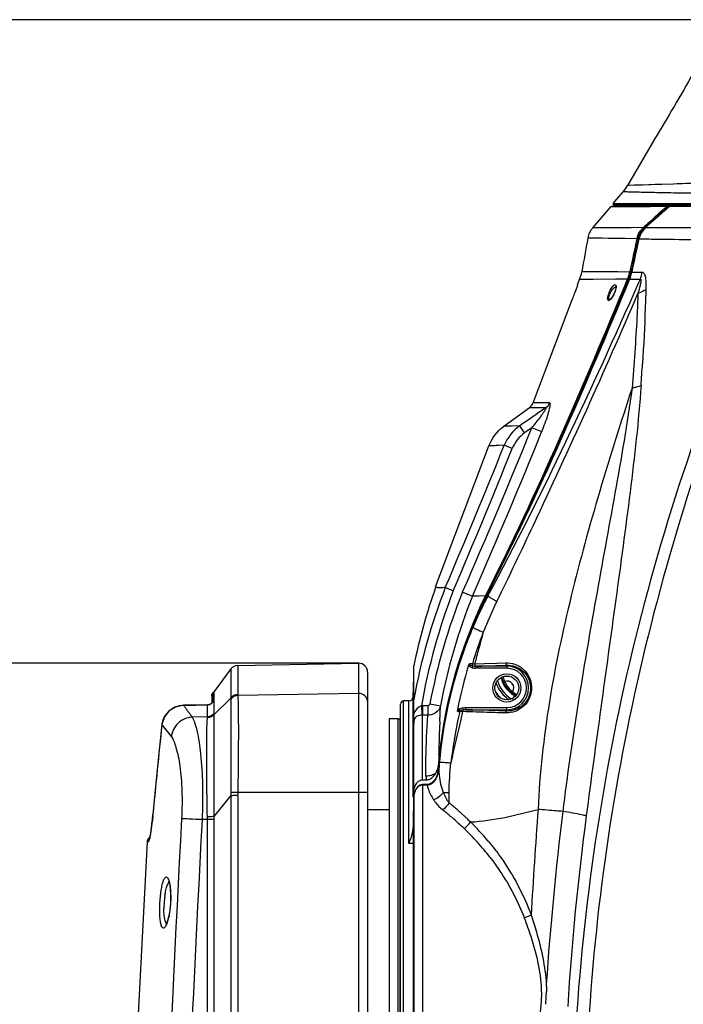
# Model space of a CAD drawing. Units: inches. Extents: x 8527 to 11963, y 1968 to 4117.
# Drawn here: x 10850 to 11003, y 3346 to 3573 of the extents above; entities that cross this region are included whole.
import ezdxf

# ---------------------------------------------------------------- set-up
doc = ezdxf.new("R2010")
doc.units = ezdxf.units.IN
doc.header["$MEASUREMENT"] = 0
doc.layers.add('02___PRT_ALL_AXES', color=7, linetype='Continuous')
doc.layers.add('1', color=7, linetype='Continuous')
doc.styles.get("Standard").update_dxf_attribs({"font": 'Arial.ttf'})
doc.dimstyles.get("Standard").update_dxf_attribs({"dimtxt": 0.18, "dimasz": 0.18, "dimexe": 0.18, "dimexo": 0.0625, "dimgap": 0.09, "dimtad": 0, "dimtih": 1, "dimtoh": 1, "dimdec": 4, "dimzin": 0, "dimdsep": 46, "dimtxsty": 'Standard', "dimcen": 0.09, "dimadec": 0, "dimazin": 0, "dimtfac": 1, "dimtdec": 4, "dimtofl": 0, "dimtmove": 0, "dimatfit": 3, "dimfxl": 1, "dimtolj": 1, "dimtzin": 0, "dimarcsym": 0})

# ---------------------------------------------------------------- blocks, each defined once
blk = doc.blocks.new('*D61')
at = {"layer": '1', "color": 0, "lineweight": -2, "transparency": 16777216}
for p, q in [((10928.47, 3424.47), (10809.93, 3424.47)), ((10810.31, 3424.1), (10810.31, 3360.18)), ((10810.31, 3019.24), (10810.31, 3083.16)), ((10931.87, 3018.87), (10809.93, 3018.87))]:
    blk.add_line(p, q, dxfattribs=at)
at = {"layer": '1', "color": 0, "transparency": 16777216}
for points in [[(10810.25, 3424.1), (10810.37, 3424.1), (10810.31, 3424.47)], [(10810.25, 3019.24), (10810.37, 3019.24), (10810.31, 3018.87)]]:
    blk.add_solid(points, dxfattribs=at)
at = {"layer": 'Defpoints', "color": 0, "transparency": 16777216}
for p in [(10928.47, 3424.47), (10810.31, 3018.87), (10931.87, 3018.87)]:
    blk.add_point(p, dxfattribs=at)
at = {"layer": '1', "color": 0, "transparency": 16777216, "insert": (10810.31, 3221.67), "char_height": 25, "attachment_point": 5, "rotation": 90}
blk.add_mtext('\\A1;405.6mm [16.0in.]', dxfattribs=at)
blk = doc.blocks.new('*D62')
at = {"layer": '1', "color": 0, "lineweight": -2, "transparency": 16777216}
for p, q in [((11107.57, 3572.79), (10734.33, 3572.79)), ((10734.71, 3572.42), (10734.71, 3372.37)), ((10734.71, 2896.17), (10734.71, 3096.22)), ((10957.57, 2895.79), (10734.33, 2895.79))]:
    blk.add_line(p, q, dxfattribs=at)
at = {"layer": '1', "color": 0, "transparency": 16777216}
for points in [[(10734.64, 3572.42), (10734.77, 3572.42), (10734.71, 3572.79)], [(10734.64, 2896.17), (10734.77, 2896.17), (10734.71, 2895.79)]]:
    blk.add_solid(points, dxfattribs=at)
at = {"layer": 'Defpoints', "color": 0, "transparency": 16777216}
for p in [(11107.57, 3572.79), (10734.71, 2895.79), (10957.57, 2895.79)]:
    blk.add_point(p, dxfattribs=at)
at = {"layer": '1', "color": 0, "transparency": 16777216, "insert": (10734.71, 3234.29), "char_height": 25, "attachment_point": 5, "rotation": 90}
blk.add_mtext('\\A1;677.0mm [26.7in.]', dxfattribs=at)

msp = doc.modelspace()

# ---------------------------------------------------------------- linework, layer by layer
at = {"color": 7, "linetype": 'Continuous'}
for p, q in [((10996.51, 3545.12), (10990.38, 3534.56)), ((10996.54, 3545.16), (10996.51, 3545.12)), ((10996.54, 3545.16), (10996.51, 3545.12)), ((10987.08, 3530.42), (10987.95, 3531.45)), ((10986.46, 3529.69), (10985.14, 3528.13)), ((10990.23, 3529.69), (10986.46, 3529.69)), ((10986.68, 3529.79), (11215.05, 3529.79)), ((10987.08, 3530.42), (10995.28, 3530.43)), ((10987.23, 3530.09), (11227.91, 3530.09)), ((10990.15, 3530.42), (10995.27, 3530.43)), ((10995.61, 3529.7), (10990.23, 3529.69)), ((10995.27, 3530.43), (10999.65, 3530.43)), ((10999.47, 3529.71), (10995.61, 3529.7)), ((10998.77, 3530.43), (11012.57, 3530.45)), ((10999.62, 3529.88), (10999.25, 3529.86)), ((10999.47, 3529.71), (10999.57, 3529.58)), ((10999.57, 3529.58), (10999.65, 3529.49)), ((11000.04, 3529.89), (10999.62, 3529.88)), ((10999.65, 3529.49), (10999.65, 3529.79)), ((11000.11, 3529.79), (10999.85, 3529.57)), ((11000.11, 3529.79), (10999.85, 3529.57)), ((11001.5, 3529.93), (11000.04, 3529.89)), ((10996.28, 3526.47), (10994.49, 3524.88)), ((10994.01, 3524.87), (10982.33, 3524.81)), ((10982.84, 3524.82), (10982.33, 3524.81)), ((10994.01, 3524.87), (10994.28, 3525.11)), ((10994.01, 3524.87), (10994.28, 3525.11)), ((10994.01, 3524.87), (10994.21, 3524.65)), ((10994.21, 3524.65), (10994.66, 3525.06)), ((10994.21, 3524.65), (10994.47, 3524.9)), ((10994.47, 3524.9), (10994.66, 3525.06)), ((10994.5, 3524.87), (10994.49, 3524.88)), ((10994.68, 3525.03), (10994.5, 3524.87)), ((10994.68, 3525.03), (10994.5, 3524.87)), ((10994.5, 3524.87), (11019.42, 3524.88)), ((10981.28, 3522.47), (10981.22, 3522.47)), ((10981.28, 3522.47), (10981.22, 3522.47)), ((10981.44, 3522.47), (10981.28, 3522.47)), ((10982.13, 3522.46), (10981.28, 3522.47)), ((10992.52, 3522.29), (10982.13, 3522.46)), ((10992.52, 3522.29), (10989.83, 3522.33)), ((10992.52, 3522.29), (10992.79, 3522.24)), ((10992.99, 3522.29), (10992.96, 3522.29)), ((10978.89, 3511.7), (10979.35, 3512.91)), ((10979.4, 3512.91), (10979.35, 3512.91)), ((10980.22, 3512.91), (10979.4, 3512.91)), ((10979.9, 3514.72), (10979.84, 3514.72)), ((10983, 3514.7), (10979.9, 3514.72)), ((10990.37, 3512.99), (10980.22, 3512.91)), ((10987.64, 3512.96), (10982.5, 3512.93)), ((10990.88, 3514.63), (10983, 3514.7)), ((10990.37, 3512.99), (10987.64, 3512.96)), ((10990.37, 3512.99), (10990.63, 3512.88)), ((10990.83, 3512.99), (10990.81, 3513)), ((10990.83, 3512.99), (10993.33, 3513.01)), ((10990.88, 3514.63), (10991.16, 3514.57)), ((10991.34, 3514.63), (10991.32, 3514.63)), ((10991.34, 3514.63), (10993.75, 3514.61)), ((10978.88, 3511.68), (10978.89, 3511.7)), ((10987.54, 3510.31), (10987.4, 3509.9)), ((10987.68, 3510.9), (10987.54, 3510.31)), ((10968.61, 3484.49), (10977.53, 3508.1)), ((10977.54, 3508.12), (10977.53, 3508.1)), ((10986.3, 3508.29), (10986.3, 3508.29)), ((10956.03, 3439.97), (10954.66, 3439.94)), ((10957.65, 3440), (10956.03, 3439.97)), ((10957.9, 3440.03), (10957.89, 3440.03)), ((10958.22, 3440.01), (10957.89, 3440.01)), ((10955.17, 3424.37), (10957.43, 3424.44)), ((10957.43, 3424.44), (10960.36, 3424.52)), ((10960.36, 3424.52), (10962.31, 3424.59)), ((10962.57, 3424.02), (10962.57, 3423.32)), ((10954.72, 3423.88), (10954.61, 3423.46)), ((10955.35, 3423.82), (10955.3, 3423.34)), ((10955.79, 3423.82), (10956.8, 3423.84)), ((10955.79, 3423.82), (10955.79, 3423.32)), ((10962.57, 3423.82), (10955.79, 3423.82)), ((10962.57, 3423.32), (10955.79, 3423.32)), ((10956.8, 3423.84), (10957.39, 3423.86)), ((10957.39, 3423.86), (10958.39, 3423.89)), ((10964.56, 3417.46), (10964.41, 3417.2)), ((10938.07, 3281.49), (10938.07, 3415.09)), ((10938.77, 3280.79), (10938.77, 3415.79)), ((10939.96, 3415.79), (10938.77, 3415.79)), ((10939.96, 3382.96), (10939.96, 3415.79)), ((10940.96, 3393.63), (10940.96, 3416.76)), ((10964.31, 3417.02), (10963.81, 3416.16)), ((10951.76, 3413.65), (10951.62, 3414)), ((10952.55, 3413.75), (10952.48, 3414.22)), ((10953.12, 3413.77), (10953.12, 3414.27)), ((10953.12, 3414.27), (10962.57, 3414.27)), ((10953.12, 3413.77), (10962.57, 3413.77)), ((10962.31, 3413.03), (10960.9, 3413.08)), ((10962.57, 3413.48), (10961.17, 3413.53)), ((10962.57, 3413.48), (10962.57, 3414.27)), ((10935.53, 3284.79), (10935.53, 3411.73)), ((10935.53, 3411.73), (10937.53, 3411.73)), ((10935.53, 3411.72), (10937.53, 3411.72)), ((10937.53, 3411.49), (10938.03, 3411.79)), ((10937.53, 3284.79), (10937.53, 3411.73)), ((10938.03, 3284.79), (10938.03, 3411.79)), ((10938.03, 3411.79), (10938.07, 3411.79)), ((10941.12, 3394.63), (10941.12, 3410.6)), ((10943.12, 3397.61), (10943.12, 3412.53)), ((10947.12, 3411.15), (10947.13, 3411.22)), ((10947.12, 3411.15), (10947.13, 3411.22)), ((10952.05, 3411.9), (10952.02, 3411.79)), ((10952.05, 3411.9), (10952.03, 3411.79)), ((10946.9, 3403.4), (10946.9, 3403.55)), ((10946.82, 3399.96), (10946.74, 3399.56)), ((10946.83, 3399.96), (10946.82, 3399.96)), ((10943.12, 3397.61), (10943.99, 3397.61)), ((10941.12, 3394.63), (10941.1, 3393.63)), ((10941.12, 3394.63), (10941.1, 3393.63)), ((10943.12, 3396.41), (10943.12, 3396.52)), ((10944.21, 3396.52), (10943.12, 3396.52)), ((10943.12, 3396.41), (10943.12, 3300.07)), ((10944.21, 3396.41), (10943.12, 3396.41)), ((10944.21, 3396.41), (10944.21, 3396.52)), ((10941.12, 3393.62), (10941.12, 3302.96)), ((10930.47, 3390.79), (10935.53, 3390.79)), ((10940.96, 3384.24), (10940.96, 3312.34)), ((10940.96, 3382.96), (10939.96, 3382.96))]:
    msp.add_line(p, q, dxfattribs=at)
for points in [[(11000.09, 3529.79), (10998.94, 3528.8), (10996.28, 3526.47)], [(10994.01, 3524.87), (10991.24, 3524.86), (10988.98, 3524.85), (10987.19, 3524.84), (10985.77, 3524.83), (10984.69, 3524.83), (10983.87, 3524.82), (10983.26, 3524.82), (10982.84, 3524.82)], [(10994.49, 3524.88), (10993.5, 3523.67), (10992.96, 3522.29)], [(10989.83, 3522.33), (10985.92, 3522.4), (10984.56, 3522.42), (10983.51, 3522.43), (10982.71, 3522.45), (10982.13, 3522.46)], [(10992.96, 3522.29), (10992.52, 3520.25), (10991.77, 3516.78), (10991.32, 3514.63)], [(10990.81, 3513), (10979.62, 3486.52), (10968.27, 3461.34), (10957.89, 3440.03)], [(10982.01, 3514.7), (10981.26, 3514.71), (10980.72, 3514.71), (10980.32, 3514.72), (10980.06, 3514.72), (10979.9, 3514.72)], [(10982.5, 3512.93), (10981.51, 3512.92), (10980.77, 3512.91), (10980.22, 3512.91)], [(10990.88, 3514.63), (10988.14, 3514.66), (10985.98, 3514.67), (10984.3, 3514.69), (10983, 3514.7)], [(10991.32, 3514.63), (10990.88, 3513.17), (10990.81, 3513)], [(10987.68, 3511.32), (10987.68, 3511.33), (10987.69, 3511.25), (10987.68, 3510.9)], [(10986.48, 3508.43), (10986.31, 3508.3), (10986.3, 3508.29)], [(10987.4, 3509.9), (10987.29, 3509.67), (10986.95, 3509.02), (10986.58, 3508.52), (10986.48, 3508.43)], [(10946.74, 3399.56), (10946.43, 3398.51), (10945.97, 3397.59), (10945.32, 3396.89), (10944.52, 3396.54), (10944.21, 3396.52)], [(10943.12, 3396.52), (10942.53, 3396.39), (10941.95, 3395.96), (10941.51, 3395.31), (10941.23, 3394.52), (10941.12, 3393.63)], [(10884.61, 3374.37), (10884.61, 3374.36), (10884.73, 3374.06), (10884.89, 3373.38)], [(10884.89, 3373.38), (10885.03, 3372.37), (10885.09, 3371.08), (10885.07, 3369.6), (10885.06, 3369.35)], [(10885.06, 3369.35), (10884.96, 3368.18), (10884.81, 3367.01), (10884.61, 3365.99), (10884.4, 3365.18), (10884.19, 3364.61), (10884.04, 3364.3), (10884.01, 3364.26)]]:
    msp.add_lwpolyline(points, dxfattribs=at)
for radius in [3.25, 2.75]:
    msp.add_circle((10962.57, 3418.79), radius, dxfattribs=at)
for centre, radius, start, end in [((10987.23, 3530.29), 0.2, 139.727, 270), ((10989.58, 3529.62), 0.5, 21.4381, 72.0879), ((11208.15, 3286.87), 319.83, 130.639, 131.8718), ((11210.14, 3286.84), 321.51, 130.9397, 131.8116), ((11210.81, 3286.24), 322.12, 130.9601, 131.8295), ((11227.39, 3267.5), 347.43, 131.8051, 132.1415), ((11227.42, 3267.62), 347.06, 131.8227, 132.1176), ((10997.44, 3521.12), 5.08, 132.4433, 143.8411), ((10997.46, 3521.07), 4.84, 132.2053, 137.8966), ((10997.97, 3521.04), 5.17, 132.1775, 133.9055), ((12200.62, 3260.49), 1236.14, 167.77279, 168.13596), ((12201.24, 3260.52), 1236.46, 167.78006, 168.14304), ((12196.94, 3259.46), 1232.31, 167.68539, 168.04968), ((10997.13, 3521.3), 4.71, 161.6595, 167.8641), ((10997.09, 3521.3), 4.4, 161.5195, 167.7715), ((10997.14, 3521.29), 4.46, 155.4272, 161.513), ((10997.56, 3521.3), 4.68, 165.1523, 167.7878), ((10997.64, 3521.27), 4.77, 152.5803, 165.1052), ((10997.73, 3521.23), 4.86, 148.4519, 152.5867), ((9646.06, 4063.22), 1452.84, 336.37097, 337.74057), ((10981.59, 3516.61), 9.51, 337.5905, 341.389), ((10981.67, 3516.58), 9.41, 341.3909, 344.8911), ((10981.55, 3516.61), 9.82, 337.683, 341.4686), ((10981.74, 3516.56), 9.35, 344.8925, 348.0866), ((10982.12, 3516.59), 9.42, 337.5093, 347.9659), ((10981.64, 3516.58), 9.72, 341.4708, 344.9593), ((10981.7, 3516.56), 9.66, 344.9607, 348.1418), ((10992.12, 3507.49), 6.44, 158.0327, 160.6648), ((10990.78, 3507.68), 4.86, 154.172, 157.1603), ((10981.86, 3512.16), 6, 337.839, 339.8405), ((10982.13, 3512.06), 5.7, 339.847, 340.7234), ((10051.06, 3886.6), 1011.01, 335.20154, 336.34141), ((10394.24, 3723.46), 630.99, 332.7374, 333.03291), ((11080.35, 3385.23), 131.67, 159.3708, 162.7164), ((11538.39, 3271.6), 602.89, 164.60829, 164.99454), ((11538.89, 3271.47), 603.41, 164.99452, 165.32149), ((11058.43, 3392.8), 109.25, 163.3906, 168.9422), ((10953.9, 3347.34), 77.02, 89.4615, 89.9547), ((10950.08, 3558.47), 134.19, 271.9397, 272.1745), ((10914.24, 4943.93), 1520.68, 271.66359, 271.82117), ((10955.79, 3428.09), 4.78, 255.7709, 264.0924), ((10955.7, 3431.74), 7.92, 262.8569, 267.4006), ((10962.57, 3418.79), 5.02, 270, 90), ((10962.57, 3418.79), 4.53, 270, 90), ((10967.56, 3422.66), 7.95, 199.4098, 235.9793), ((10967.56, 3422.66), 7.5, 197.2133, 238.0274), ((10967.56, 3422.66), 6.5, 193.498, 240.0534), ((10967.56, 3422.66), 6.3, 193.1116, 240.0534), ((10967.56, 3422.66), 6, 192.5062, 240.0534), ((10967.56, 3422.66), 8.95, 212.6813, 223.4173), ((10959.57, 3408.79), 9.7, 58.5718, 60.0534), ((10959.57, 3408.79), 10, 58.3797, 60.0534), ((10938.77, 3415.09), 0.7, 90, 180), ((10939.96, 3416.79), 1, 270, 358), ((10959.57, 3408.79), 9.5, 58.718, 60.0534), ((10954.81, 3488.36), 75.09, 267.2759, 267.6227), ((11079.16, 3385.19), 130.53, 167.5479, 168.1339), ((10948.36, 3182.78), 230.58, 88.998, 89.1701), ((11538.58, 3271.54), 603.1, 166.40259, 166.54169), ((10953.03, 3406.76), 7.01, 89.2543, 93.9255), ((11203.82, 3398.99), 256.98, 177.2885, 177.8177), ((11077.56, 3385.57), 128.88, 168.1539, 172.8846), ((11537.31, 3271.84), 601.79, 166.55196, 167.55376), ((11133.42, 3401.71), 186.54, 177.8291, 178.4324), ((11101.95, 3402.53), 155.05, 178.6043, 179.623), ((11114.55, 3402.25), 167.66, 178.4423, 178.6139), ((10940.63, 3402.04), 6.29, 347.3978, 355.2231), ((11092.11, 3402.62), 145.21, 179.6913, 179.8263), ((11089.64, 3402.63), 142.74, 179.8259, 180.1162), ((11085.44, 3402.61), 138.54, 180.3135, 180.4548), ((10940.93, 3401.98), 5.98, 343.6039, 347.3622), ((10937.2, 3401.53), 9.76, 346.9902, 350.6994), ((10939.59, 3401.16), 7.34, 350.555, 355.9326), ((10945.45, 3400.53), 1.49, 337.5581, 343.5526), ((10945.53, 3400.5), 1.41, 343.5592, 349.768), ((11081.14, 3402.57), 134.24, 180.8227, 180.9884), ((10952.93, 3398.61), 8.99, 180.9451, 186.3604), ((10944.85, 3393.61), 3.72, 160.8989, 168.5385), ((14067.56, 3325.8), 3127.17, 178.75734, 178.87916), ((11251.32, 3381.85), 310.4, 178.8477, 178.9629), ((11243.24, 3381.99), 302.32, 178.9628, 179.0806), ((10905.91, 3367.77), 22.35, 173.9502, 176.0914), ((10903.81, 3368), 20.24, 171.4165, 173.977), ((10905.16, 3367.8), 21.6, 176.0455, 179.558)]:
    msp.add_arc(centre, radius, start, end, dxfattribs=at)
for points, knots in [([(11007.91, 3564.76), (11007.13, 3563.34), (11003.46, 3556.74), (10999.63, 3550.22), (10996.54, 3545.16)], [0, 0, 0, 0, 0.214423, 1, 1, 1, 1]), ([(11007.56, 3530.09), (11007.02, 3530.08), (11005, 3530.03), (11002.98, 3529.98), (11001.5, 3529.93)], [0, 0, 0, 0, 0.268476, 1, 1, 1, 1]), ([(10992.99, 3522.29), (10994.55, 3522.27), (11002.21, 3522.16), (11009.87, 3522.07), (11015.97, 3522)], [0, 0, 0, 0, 0.203718, 1, 1, 1, 1]), ([(10978.88, 3511.68), (10978.86, 3511.61), (10978.64, 3511.01), (10978.42, 3510.42), (10978.22, 3509.9)], [0, 0, 0, 0, 0.119585, 1, 1, 1, 1]), ([(10986.14, 3509.9), (10986.29, 3510.27), (10986.54, 3510.77), (10986.95, 3511.33), (10987.21, 3511.59), (10987.47, 3511.74), (10987.72, 3511.59), (10987.75, 3511.24), (10987.72, 3510.98), (10987.7, 3510.83)], [0, 0, 0, 0, 0.361418, 0.510112, 0.625226, 0.702928, 0.763045, 0.85708, 1, 1, 1, 1]), ([(10986.99, 3510.72), (10987.04, 3510.79), (10987.22, 3510.99), (10987.43, 3511.19), (10987.61, 3511.26)], [0, 0, 0, 0, 0.300089, 1, 1, 1, 1]), ([(10987.61, 3511.26), (10987.63, 3511.27), (10987.65, 3511.27), (10987.68, 3511.28), (10987.69, 3511.28)], [0, 0, 0, 0, 0.514983, 1, 1, 1, 1]), ([(10978.22, 3509.9), (10978.14, 3509.69), (10977.92, 3509.1), (10977.69, 3508.51), (10977.54, 3508.12)], [0, 0, 0, 0, 0.342801, 1, 1, 1, 1]), ([(10987.41, 3509.9), (10987.26, 3509.52), (10986.99, 3509), (10986.55, 3508.43), (10986.29, 3508.18), (10985.99, 3508.05), (10985.78, 3508.31), (10985.81, 3508.69), (10985.86, 3508.99), (10985.9, 3509.17)], [0, 0, 0, 0, 0.354272, 0.498012, 0.60649, 0.67636, 0.738412, 0.845335, 1, 1, 1, 1]), ([(10986.3, 3508.29), (10986.25, 3508.29), (10986.08, 3508.36), (10986.05, 3508.75), (10986.11, 3509.01), (10986.17, 3509.18)], [0, 0, 0, 0, 0.153928, 0.47312, 1, 1, 1, 1]), ([(10957.89, 3440.01), (10954.84, 3433.89), (10949.84, 3421.05), (10947.43, 3407.47), (10946.91, 3400.64)], [0, 0, 0, 0, 0.500028, 1, 1, 1, 1]), ([(10954.72, 3423.88), (10954.64, 3423.89), (10954.43, 3423.93), (10954.12, 3423.98), (10953.91, 3424.25), (10953.96, 3424.35)], [0, 0, 0, 0, 0.255885, 0.639523, 1, 1, 1, 1]), ([(10954.72, 3423.88), (10954.7, 3423.91), (10954.64, 3424.05), (10954.62, 3424.22), (10954.62, 3424.35)], [0, 0, 0, 0, 0.206199, 1, 1, 1, 1]), ([(10955.17, 3424.37), (10955.17, 3424.31), (10955.18, 3424.12), (10955.23, 3423.89), (10955.35, 3423.82)], [0, 0, 0, 0, 0.304765, 1, 1, 1, 1]), ([(10962.31, 3424.59), (10963.72, 3424.63), (10966.79, 3423.55), (10968.98, 3418.99), (10967.02, 3414.16), (10963.77, 3412.98), (10962.31, 3413.03)], [0, 0, 0, 0, 0.233784, 0.487643, 0.756516, 1, 1, 1, 1]), ([(10962.31, 3424.59), (10962.31, 3424.52), (10962.32, 3424.32), (10962.42, 3424.03), (10962.57, 3424.02)], [0, 0, 0, 0, 0.319914, 1, 1, 1, 1]), ([(10962.57, 3424.02), (10963.84, 3424.06), (10966.64, 3423.11), (10968.7, 3418.95), (10966.89, 3414.5), (10963.9, 3413.44), (10962.57, 3413.48)], [0, 0, 0, 0, 0.231433, 0.485494, 0.757558, 1, 1, 1, 1]), ([(10947.13, 3411.22), (10947.14, 3411.52), (10947.2, 3412.68), (10947.26, 3413.83), (10947.3, 3414.68)], [0, 0, 0, 0, 0.261387, 1, 1, 1, 1]), ([(10960.9, 3413.08), (10960.2, 3413.1), (10957.36, 3413.19), (10954.53, 3413.27), (10952.39, 3413.33)], [0, 0, 0, 0, 0.246614, 1, 1, 1, 1]), ([(10961.17, 3413.53), (10960.51, 3413.55), (10957.83, 3413.63), (10955.14, 3413.71), (10953.12, 3413.77)], [0, 0, 0, 0, 0.246849, 1, 1, 1, 1]), ([(10962.31, 3413.03), (10962.31, 3413.09), (10962.34, 3413.26), (10962.45, 3413.47), (10962.57, 3413.48)], [0, 0, 0, 0, 0.323252, 1, 1, 1, 1]), ([(10946.71, 3399.34), (10946.55, 3398.67), (10946.22, 3397.65), (10945.26, 3396.61), (10944.55, 3396.4), (10944.21, 3396.41)], [0, 0, 0, 0, 0.500563, 0.751003, 1, 1, 1, 1]), ([(10941.12, 3394.63), (10941.14, 3395.41), (10941.4, 3396.53), (10942.17, 3397.28), (10942.4, 3397.41)], [0, 0, 0, 0, 0.747675, 1, 1, 1, 1]), ([(10943.12, 3396.41), (10942.71, 3396.41), (10941.87, 3395.99), (10941.47, 3395.22), (10941.33, 3394.83)], [0, 0, 0, 0, 0.496342, 1, 1, 1, 1]), ([(10944.21, 3396.41), (10944.28, 3396.12), (10944.63, 3394.92), (10945.18, 3393.77), (10945.71, 3392.98)], [0, 0, 0, 0, 0.24192, 1, 1, 1, 1]), ([(10940.98, 3386.98), (10940.98, 3386.74), (10940.96, 3385.82), (10940.96, 3384.91), (10940.96, 3384.24)], [0, 0, 0, 0, 0.26244, 1, 1, 1, 1]), ([(10882.65, 3369.35), (10882.68, 3369.89), (10882.76, 3370.94), (10882.96, 3372.41), (10883.22, 3373.63), (10883.47, 3374.46), (10883.72, 3374.92), (10883.88, 3375.13), (10884.07, 3375.25), (10884.37, 3375.18), (10884.64, 3374.69), (10884.76, 3374.27), (10884.83, 3374)], [0, 0, 0, 0, 0.213005, 0.409494, 0.575155, 0.699394, 0.744246, 0.777866, 0.802518, 0.824496, 0.889291, 1, 1, 1, 1]), ([(10883.8, 3371.02), (10883.83, 3371.19), (10883.93, 3371.8), (10884.06, 3372.4), (10884.19, 3372.83)], [0, 0, 0, 0, 0.274978, 1, 1, 1, 1]), ([(10884.19, 3372.83), (10884.23, 3372.96), (10884.37, 3373.37), (10884.55, 3373.78), (10884.76, 3374)], [0, 0, 0, 0, 0.314189, 1, 1, 1, 1]), ([(10884.83, 3374), (10884.84, 3373.93), (10884.91, 3373.62), (10884.96, 3373.32), (10884.99, 3373.08)], [0, 0, 0, 0, 0.229195, 1, 1, 1, 1]), ([(10884.99, 3373.08), (10885.02, 3372.8), (10885.14, 3371.56), (10885.14, 3370.31), (10885.08, 3369.35)], [0, 0, 0, 0, 0.223265, 1, 1, 1, 1]), ([(10884.48, 3365.26), (10884.38, 3364.9), (10884.22, 3364.41), (10883.95, 3363.86), (10883.76, 3363.61), (10883.57, 3363.45), (10883.24, 3363.46), (10882.95, 3364), (10882.76, 3364.84), (10882.62, 3366.12), (10882.58, 3367.65), (10882.61, 3368.77), (10882.65, 3369.35)], [0, 0, 0, 0, 0.134955, 0.184818, 0.222595, 0.249685, 0.271288, 0.331787, 0.44096, 0.597275, 0.789189, 1, 1, 1, 1]), ([(10883.7, 3365.76), (10883.68, 3365.92), (10883.58, 3366.65), (10883.56, 3367.39), (10883.56, 3367.97)], [0, 0, 0, 0, 0.218654, 1, 1, 1, 1]), ([(10885.08, 3369.35), (10885.06, 3368.97), (10884.95, 3367.6), (10884.74, 3366.23), (10884.48, 3365.26)], [0, 0, 0, 0, 0.273948, 1, 1, 1, 1]), ([(10884.16, 3364.52), (10884.11, 3364.57), (10883.85, 3364.94), (10883.77, 3365.4), (10883.7, 3365.76)], [0, 0, 0, 0, 0.174273, 1, 1, 1, 1])]:
    msp.add_open_spline(points, degree=3, knots=knots, dxfattribs=at)
for points in [[(10995.96, 3530.1), (10996.04, 3530.01), (10996.09, 3529.88), (10996.1, 3529.76)], [(10999.65, 3529.79), (10999.59, 3529.79), (10999.51, 3529.76), (10999.47, 3529.71)], [(10992.65, 3522.79), (10992.81, 3523.26), (10993.04, 3523.71), (10993.34, 3524.12)], [(10993.09, 3523.14), (10993.29, 3523.57), (10993.55, 3523.97), (10993.87, 3524.31)], [(10994.38, 3524.76), (10994.08, 3524.47), (10993.81, 3524.13), (10993.58, 3523.77)], [(10957.65, 3440), (10969.64, 3463.82), (10980.25, 3488.32), (10990.37, 3512.99)], [(10990.83, 3512.99), (10980.66, 3488.31), (10969.99, 3463.8), (10957.89, 3440.01)], [(10986.41, 3509.79), (10986.57, 3510.12), (10986.76, 3510.44), (10986.99, 3510.72)], [(10987.7, 3510.83), (10987.65, 3510.61), (10987.59, 3510.39), (10987.52, 3510.18)], [(10985.9, 3509.17), (10985.94, 3509.32), (10985.99, 3509.47), (10986.04, 3509.62)], [(10986.17, 3509.18), (10986.2, 3509.31), (10986.25, 3509.44), (10986.3, 3509.56)], [(10955.14, 3434.42), (10955.94, 3436.3), (10956.76, 3438.17), (10957.65, 3440)], [(10946.9, 3401.51), (10947.85, 3412.78), (10950.69, 3424.02), (10955.14, 3434.42)], [(10953.74, 3424.02), (10953.77, 3424.15), (10953.85, 3424.27), (10953.96, 3424.35)], [(10954.61, 3423.46), (10954.28, 3423.55), (10953.89, 3423.71), (10953.74, 3424.02)], [(10955.79, 3423.32), (10955.63, 3423.32), (10955.46, 3423.32), (10955.3, 3423.36)], [(10955.79, 3423.82), (10955.64, 3423.81), (10955.49, 3423.81), (10955.35, 3423.83)], [(10951.24, 3413.36), (10951.19, 3413.46), (10951.17, 3413.62), (10951.25, 3413.7)], [(10951.21, 3413.75), (10951.32, 3413.86), (10951.47, 3413.94), (10951.62, 3414)], [(10951.24, 3413.36), (10951.3, 3413.55), (10951.57, 3413.61), (10951.76, 3413.65)], [(10951.62, 3414), (10951.9, 3414.11), (10952.19, 3414.18), (10952.48, 3414.22)], [(10951.7, 3413.34), (10951.7, 3413.44), (10951.72, 3413.55), (10951.76, 3413.65)], [(10951.76, 3413.65), (10952.02, 3413.7), (10952.29, 3413.73), (10952.55, 3413.75)], [(10952.39, 3413.33), (10952.4, 3413.44), (10952.44, 3413.72), (10952.53, 3413.65)], [(10952.48, 3414.22), (10952.69, 3414.25), (10952.91, 3414.27), (10953.12, 3414.27)], [(10944.86, 3397.81), (10945.44, 3398.08), (10945.89, 3398.62), (10946.21, 3399.17)], [(10946.21, 3399.17), (10945.9, 3398.94), (10945.55, 3398.77), (10945.19, 3398.65)], [(10946.21, 3399.17), (10946.41, 3399.52), (10946.56, 3399.9), (10946.67, 3400.29)], [(10942.4, 3397.41), (10942.62, 3397.54), (10942.87, 3397.61), (10943.12, 3397.61)], [(10945.19, 3398.65), (10944.78, 3398.53), (10944.36, 3398.47), (10943.94, 3398.46)], [(10943.99, 3397.61), (10944.29, 3397.61), (10944.59, 3397.69), (10944.86, 3397.81)], [(10941.1, 3393.63), (10941.06, 3391.78), (10941.02, 3389.94), (10940.98, 3388.09)], [(10941.2, 3394.35), (10941.15, 3394.11), (10941.13, 3393.87), (10941.12, 3393.62)], [(10940.87, 3385.93), (10940.82, 3385.6), (10940.74, 3385.28), (10940.65, 3384.96)], [(10940.96, 3386.85), (10940.96, 3386.54), (10940.92, 3386.23), (10940.87, 3385.93)], [(10940.34, 3383.97), (10940.22, 3383.63), (10940.09, 3383.29), (10939.96, 3382.96)], [(10940.65, 3384.96), (10940.56, 3384.63), (10940.46, 3384.29), (10940.34, 3383.97)]]:
    msp.add_open_spline(points, degree=3, dxfattribs=at)
at = {"layer": '02___PRT_ALL_AXES', "color": 7, "linetype": 'Continuous'}
for p, q in [((10987.95, 3531.45), (10989.36, 3533.11)), ((11000.99, 3534.92), (10990.38, 3534.56)), ((11001.82, 3534.95), (11000.99, 3534.92)), ((11003.08, 3534.99), (11001.82, 3534.95)), ((10985.14, 3528.13), (10982.33, 3524.81)), ((10992.91, 3512.06), (10993.33, 3513.01)), ((10992.91, 3512.07), (10993.33, 3513.01)), ((10961.9, 3479.1), (10967.74, 3483.35)), ((10968, 3483.35), (10967.74, 3483.35)), ((10969.86, 3483.35), (10968, 3483.35)), ((10970.73, 3484.49), (10968.61, 3484.49)), ((10971.55, 3483.36), (10969.86, 3483.35)), ((10972.42, 3484.49), (10970.73, 3484.49)), ((10965.53, 3479.19), (10961.9, 3479.1)), ((10966.67, 3477.56), (10965.53, 3479.19)), ((10968.33, 3478.72), (10966.67, 3477.56)), ((10970.6, 3477.79), (10968.33, 3478.72)), ((10946.17, 3442.1), (10958.44, 3474.55)), ((10958.91, 3474.57), (10958.44, 3474.55)), ((10958.91, 3474.57), (10958.44, 3474.55)), ((10959.74, 3474.61), (10958.91, 3474.57)), ((10959.81, 3474.61), (10958.91, 3474.57)), ((10961.97, 3474.71), (10959.74, 3474.61)), ((10961.97, 3474.71), (10960.14, 3474.63)), ((10963.8, 3473.97), (10961.97, 3474.71)), ((10954.66, 3439.94), (10954.9, 3440.48)), ((10954.66, 3439.94), (10954.9, 3440.48)), ((10958.16, 3439.89), (10958.22, 3440.01)), ((10958.16, 3439.89), (10958.22, 3440.01)), ((10900.56, 3423.98), (10928.43, 3424.47)), ((10900.56, 3423.98), (10900.56, 3420.91)), ((10928.43, 3424.47), (10928.43, 3156.93)), ((10898.98, 3423.17), (10895.16, 3418)), ((10898.98, 3423.17), (10898.98, 3416.46)), ((10930.47, 3422.47), (10930.47, 3156.88)), ((10941.12, 3410.6), (10941.12, 3423.93)), ((10900.56, 3420.91), (10900.57, 3417.25)), ((10940.96, 3416.76), (10941.12, 3421.36)), ((10895.16, 3418), (10894.9, 3417.71)), ((10894.9, 3416.41), (10894.9, 3417.71)), ((10895.16, 3418), (10895.16, 3418)), ((10895.16, 3417.79), (10895.16, 3418)), ((10895.16, 3416.41), (10895.16, 3417.79)), ((10928.43, 3417.51), (10900.57, 3417.04)), ((10900.57, 3417.25), (10900.57, 3417.04)), ((10893.59, 3414.91), (10888.07, 3414.79)), ((10888.08, 3414.77), (10893.59, 3414.9)), ((10893.85, 3414.93), (10893.59, 3414.91)), ((10893.59, 3414.91), (10893.59, 3414.9)), ((10893.59, 3412.13), (10893.59, 3414.9)), ((10894.57, 3416.97), (10894.57, 3415.29)), ((10894.9, 3415.69), (10894.9, 3416.41)), ((10895.15, 3412.71), (10898.98, 3416.46)), ((10895.16, 3415.38), (10895.16, 3416.41)), ((10895.16, 3412.91), (10895.16, 3415.38)), ((10944.85, 3415.14), (10947.3, 3414.68)), ((10884.78, 3413.52), (10883.73, 3412.26)), ((10886.19, 3414.39), (10884.78, 3413.52)), ((10887.78, 3414.77), (10886.19, 3414.39)), ((10888.07, 3414.79), (10888.08, 3414.77)), ((10942.89, 3414.66), (10943.02, 3412.53)), ((10943.12, 3414.67), (10943.12, 3412.53)), ((10944.35, 3414.67), (10943.12, 3414.67)), ((10944.35, 3414.67), (10944.35, 3412.53)), ((10883.73, 3412.26), (10883.41, 3411.43)), ((10893.59, 3412.13), (10890.09, 3412.07)), ((10944.35, 3412.53), (10943.12, 3412.53)), ((10883.09, 3410.34), (10883.09, 3410.3)), ((10883.09, 3410.3), (10885.27, 3407.51)), ((10949.55, 3401.55), (10949.67, 3401.54)), ((10928.43, 3394.71), (10900.56, 3394.7)), ((10895.15, 3389.17), (10898.98, 3393.96)), ((10898.98, 3393.96), (10898.98, 3074.29)), ((10900.56, 3393.98), (10900.56, 3074.31)), ((10881.02, 3389.66), (10881.02, 3389.62)), ((10893.58, 3388.44), (10892.37, 3388.44)), ((10893.58, 3074.27), (10893.58, 3388.44)), ((10895.16, 3074.29), (10895.16, 3388.46)), ((10952.49, 3389.53), (10952.61, 3389.42)), ((10952.49, 3389.53), (10952.61, 3389.43)), ((10879.69, 3383.36), (10875.56, 3304.75)), ((10879.69, 3383.36), (10880.02, 3383.38))]:
    msp.add_line(p, q, dxfattribs=at)
for points in [[(11000.99, 3534.92), (10996.78, 3534.79), (10993.84, 3534.69), (10991.91, 3534.62), (10990.78, 3534.57), (10990.38, 3534.56)], [(10969.86, 3483.35), (10968.7, 3483.35), (10968, 3483.35)], [(10970.73, 3484.49), (10969.57, 3484.49), (10968.86, 3484.49), (10968.61, 3484.49)], [(10965.53, 3479.19), (10963.65, 3479.14), (10962.38, 3479.11), (10961.9, 3479.1)], [(10900.56, 3423.98), (10900.07, 3423.92), (10899.29, 3423.5), (10898.98, 3423.17)], [(10894.68, 3415.39), (10894.69, 3415.41), (10894.65, 3415.36), (10894.49, 3415.22), (10894.23, 3415.06), (10893.85, 3414.93)], [(10888.07, 3414.78), (10887.67, 3414.76), (10886.06, 3414.33), (10884.68, 3413.43), (10883.66, 3412.15), (10883.13, 3410.62), (10883.09, 3410.34)], [(10943.12, 3412.53), (10943.09, 3412.53), (10943.05, 3412.53), (10943.02, 3412.53)], [(10883.09, 3410.34), (10882.4, 3403.75), (10881.63, 3396.06), (10881.02, 3389.66)], [(10883.09, 3410.3), (10884.05, 3409.07), (10885.27, 3407.51)], [(10881.02, 3389.66), (10880.98, 3389.15), (10880.89, 3388.35), (10880.81, 3387.6), (10880.72, 3386.91), (10880.64, 3386.29), (10880.56, 3385.73), (10880.48, 3385.24), (10880.41, 3384.81), (10880.34, 3384.46), (10880.28, 3384.18), (10880.23, 3383.98), (10880.19, 3383.86), (10880.19, 3383.84)]]:
    msp.add_lwpolyline(points, dxfattribs=at)
for centre, radius, start, end in [((10981.73, 3539.58), 10, 319.727, 329.8696), ((10986.14, 3521.58), 5, 139.727, 169.7312), ((12260.4, 3290.72), 1300, 169.7312, 170.07826), ((10969.99, 3516.44), 10, 339.2987, 350.0781), ((10983.11, 3516.51), 10.81, 341.0716, 349.8423), ((10406.46, 3529.3), 588.46, 356.02182, 356.51373), ((12551.97, 1193.63), 2782.19, 124.61424, 124.76509), ((9508.01, 4072.75), 1576.52, 336.37286, 337.86452), ((10967.74, 3471.08), 9.92, 126.0884, 127.3292), ((9489.84, 4078.95), 1598.13, 336.45251, 337.90371), ((9208.36, 4181.9), 1890.84, 336.96191, 338.03714), ((9199.12, 4184.65), 1902.41, 336.99536, 338.06416), ((10967.71, 3471.04), 9.92, 158.0547, 159.2984), ((11088.29, 3392.8), 150.42, 160.8691, 168.0572), ((11081.54, 3390.49), 142.74, 158.8772, 169.6573), ((11082.15, 3390.36), 141.37, 158.9326, 170.1022), ((11078.14, 3390.18), 135.61, 158.0341, 169.3938), ((11078.51, 3390.15), 133.49, 158.0997, 169.4119), ((11043.49, 3394.94), 96.44, 152.2178, 153.5871), ((11046.2, 3393.58), 99.48, 153.5809, 156.8081), ((11070.09, 3385.86), 121.89, 154.3005, 157.947), ((11043.4, 3394.81), 96.42, 156.8243, 160.4275), ((11048.77, 3392.91), 102.12, 160.4318, 175.041), ((10928.47, 3422.47), 2, 0, 91), ((10962.57, 3418.79), 1.6, 328.4953, 108.0595), ((10895.57, 3416.97), 1, 132.3664, 180), ((10895.58, 3416.96), 1.01, 132.4279, 150.8299), ((10893.54, 3419.19), 2, 312.379, 323.5017), ((10895.57, 3414.94), 0.998, 131.962, 147.821), ((10901.77, 3416.25), 2.79, 175.7457, 180.6247), ((10888.08, 3409.69), 5.04, 136.5838, 145.7355), ((10888.14, 3409.62), 5.13, 129.5909, 136.5851), ((10888.2, 3409.55), 5.22, 115.6449, 129.5424), ((10888.21, 3409.52), 5.25, 110.3104, 115.6406), ((10888.21, 3409.51), 5.26, 99.8097, 110.2974), ((10888.21, 3409.54), 5.24, 91.4367, 99.8118), ((10943.12, 3410.81), 3.86, 90.0008, 93.4623), ((10887.82, 3409.81), 4.76, 162.9083, 174.1279), ((10887.91, 3409.79), 4.84, 154.0572, 162.9267), ((10887.99, 3409.74), 4.94, 145.7486, 154.0304), ((12288.61, 3259.26), 1413.61, 173.8666, 174.70881), ((11049.74, 3392.9), 103.09, 175.0822, 175.4958), ((11049.42, 3392.92), 102.76, 175.4958, 175.9093), ((10960.57, 3400.04), 13.65, 179.0943, 180.2837), ((10929.33, 3394.63), 30.36, 179.837, 181.2579), ((10931.28, 3393.97), 30.73, 178.6548, 179.99), ((10928.5, 3318.57), 76.13, 89.2587, 90.0527), ((10906.86, 3339.59), 67.65, 49.1395, 51.2097), ((10906.98, 3338.84), 65.98, 49.6499, 51.7732), ((10905.95, 3338.52), 69.05, 48.4598, 49.1437), ((10905.45, 3337.95), 69.81, 47.8767, 48.46), ((12836.19, 3256.91), 1871.23, 175.89652, 176.64396), ((11727.96, 3298.65), 758.08, 173.05418, 176.07671), ((16939.96, 3061.14), 6061.19, 176.902892, 179.92552), ((10795.62, 3397.49), 85.77, 353.7376, 354.3381), ((10790.21, 3398.03), 91.2, 354.3342, 354.7094), ((16942.33, 3060.39), 6058.85, 176.896306, 179.91774), ((10862.86, 3388.44), 30.72, 359.9998, 1.2209), ((10859.31, 3388.46), 35.85, 359.9998, 1.1301), ((10905.78, 3337.41), 67.85, 48.9541, 49.6561), ((10904.04, 3335.44), 70.48, 46.3165, 48.9413), ((10905.1, 3337.57), 70.33, 47.632, 47.8772), ((10904.77, 3337.2), 70.82, 47.299, 47.5048), ((10948.27, 3392.35), 7.42, 306.826, 323.2723), ((10904.37, 3336.77), 71.41, 46.715, 47.2985), ((10903.53, 3335.89), 72.63, 45.7444, 46.7139), ((10911.43, 3344.43), 61, 39.8059, 45.4577), ((11615.61, 3305.47), 640.26, 172.4754, 176.42567), ((10911.39, 3343.1), 59.86, 42.0914, 46.3387), ((10880.68, 3383.31), 1, 114.1461, 176.6279), ((10912.23, 3343.88), 58.71, 39.7883, 42.0831), ((10912.74, 3344.3), 58.05, 37.7136, 39.7876), ((10909.08, 3349.78), 62.58, 356.4311, 358.6404)]:
    msp.add_arc(centre, radius, start, end, dxfattribs=at)
for points, knots in [([(11011.4, 3535.22), (11010.65, 3535.2), (11007.88, 3535.13), (11005.1, 3535.05), (11003.08, 3534.99)], [0, 0, 0, 0, 0.271398, 1, 1, 1, 1]), ([(11033.95, 3532.5), (11030.64, 3532.52), (11024.36, 3532.55), (11015.53, 3532.63), (11007.87, 3532.73), (11002.27, 3532.82), (10998.44, 3532.89), (10996.09, 3532.94), (10994.08, 3532.99), (10992.43, 3533.03), (10991.15, 3533.07), (10990.29, 3533.08), (10989.82, 3533.11), (10989.55, 3533.1), (10989.48, 3533.13), (10989.35, 3533.1), (10989.36, 3533.11)], [0, 0, 0, 0, 0.223116, 0.42208, 0.594458, 0.738234, 0.798873, 0.851786, 0.896809, 0.933818, 0.962711, 0.983406, 0.990661, 0.995847, 0.998962, 1, 1, 1, 1]), ([(11020.31, 3512.6), (11008.18, 3485.26), (10988.89, 3428.13), (10980.1, 3368.5), (10978.33, 3338.53)], [0, 0, 0, 0, 0.499036, 1, 1, 1, 1]), ([(10993.33, 3513.01), (10993.36, 3513.03), (10993.48, 3513.04), (10993.48, 3512.84), (10993.48, 3512.67), (10993.44, 3512.37), (10993.38, 3512), (10993.17, 3511.09), (10992.96, 3510.33), (10992.79, 3509.72)], [0, 0, 0, 0, 0.030798, 0.074115, 0.131707, 0.194134, 0.324425, 0.457746, 1, 1, 1, 1]), ([(10993.75, 3514.61), (10993.97, 3514.61), (10994.41, 3514.06), (10994.59, 3512.68), (10994.62, 3511.45), (10994.6, 3510.59)], [0, 0, 0, 0, 0.154462, 0.398545, 1, 1, 1, 1]), ([(10994.6, 3510.59), (10994.48, 3510.5), (10993.9, 3510.15), (10993.28, 3509.89), (10992.79, 3509.72)], [0, 0, 0, 0, 0.224053, 1, 1, 1, 1]), ([(10994.6, 3510.59), (10994.56, 3509.18), (10994.37, 3503.48), (10994.09, 3497.79), (10993.83, 3493.51)], [0, 0, 0, 0, 0.247301, 1, 1, 1, 1]), ([(10960.26, 3438.71), (10963.12, 3444.56), (10974.35, 3468.05), (10985.07, 3491.78), (10992.79, 3509.72)], [0, 0, 0, 0, 0.249977, 1, 1, 1, 1]), ([(11021.26, 3508.95), (11009.79, 3482), (10991.32, 3426), (10982.82, 3367.62), (10981.21, 3338.3)], [0, 0, 0, 0, 0.49925, 1, 1, 1, 1]), ([(10992.79, 3509.72), (10992.72, 3507.93), (10992.39, 3500.64), (10991.88, 3493.36), (10991.41, 3487.89)], [0, 0, 0, 0, 0.246523, 1, 1, 1, 1]), ([(10991.41, 3487.89), (10986.27, 3472.09), (10976.47, 3440.35), (10970.48, 3407.4), (10969.76, 3390.81)], [0, 0, 0, 0, 0.500171, 1, 1, 1, 1]), ([(10991.41, 3487.89), (10990.32, 3479.79), (10987.52, 3463.6), (10981.51, 3431.2), (10977.46, 3406.74), (10975.44, 3390.33)], [0, 0, 0, 0, 0.248045, 0.49832, 1, 1, 1, 1]), ([(10993.5, 3488.47), (10992.93, 3480.27), (10991.03, 3463.81), (10986.56, 3430.79), (10983.05, 3405.94), (10980.87, 3389.32)], [0, 0, 0, 0, 0.24671, 0.496984, 1, 1, 1, 1]), ([(10993.5, 3488.47), (10993.41, 3488.43), (10992.98, 3488.26), (10992.54, 3488.14), (10992.2, 3488.06)], [0, 0, 0, 0, 0.225412, 1, 1, 1, 1]), ([(10968.33, 3478.72), (10968.67, 3479.13), (10969.34, 3479.96), (10970.14, 3481.01), (10970.76, 3481.85), (10971.12, 3482.37), (10971.38, 3482.78), (10971.52, 3483.02), (10971.59, 3483.19), (10971.65, 3483.3), (10971.58, 3483.37), (10971.55, 3483.36)], [0, 0, 0, 0, 0.278217, 0.554667, 0.690841, 0.823154, 0.885863, 0.942732, 0.96652, 0.984291, 1, 1, 1, 1]), ([(10970.6, 3477.79), (10970.87, 3478.47), (10971.39, 3479.82), (10972.08, 3481.73), (10972.44, 3483.29), (10972.62, 3484.09), (10972.51, 3484.49), (10972.42, 3484.49)], [0, 0, 0, 0, 0.311721, 0.612955, 0.874017, 0.961785, 1, 1, 1, 1]), ([(10946.69, 3441.9), (10946.56, 3441.92), (10946.43, 3441.97), (10946.16, 3442.05), (10946.17, 3442.1)], [0, 0, 0, 0, 0.741418, 1, 1, 1, 1]), ([(10948.39, 3441.93), (10948.21, 3441.91), (10947.65, 3441.87), (10947.08, 3441.84), (10946.69, 3441.9)], [0, 0, 0, 0, 0.31941, 1, 1, 1, 1]), ([(10948.39, 3441.93), (10948.46, 3441.94), (10948.66, 3441.79), (10949.06, 3441.68), (10949.6, 3441.43), (10950.01, 3441.27), (10950.23, 3441.18)], [0, 0, 0, 0, 0.107192, 0.330991, 0.64215, 1, 1, 1, 1]), ([(10952.38, 3440.9), (10952.65, 3440.79), (10953.15, 3440.58), (10953.83, 3440.27), (10954.33, 3440.12), (10954.57, 3439.94), (10954.66, 3439.94)], [0, 0, 0, 0, 0.35479, 0.664304, 0.888945, 1, 1, 1, 1]), ([(10959.3, 3439.28), (10959.17, 3439.36), (10958.8, 3439.59), (10958.42, 3439.82), (10958.22, 3440.01)], [0, 0, 0, 0, 0.349211, 1, 1, 1, 1]), ([(10960.26, 3438.71), (10960.17, 3438.76), (10959.85, 3438.95), (10959.53, 3439.14), (10959.3, 3439.28)], [0, 0, 0, 0, 0.26961, 1, 1, 1, 1]), ([(10954.76, 3432.76), (10955, 3432.59), (10955.81, 3432.23), (10956.59, 3431.86), (10957.12, 3431.62)], [0, 0, 0, 0, 0.335849, 1, 1, 1, 1]), ([(10930.47, 3415.58), (10930.47, 3416.08), (10930.02, 3417.13), (10928.95, 3417.52), (10928.43, 3417.51)], [0, 0, 0, 0, 0.493823, 1, 1, 1, 1]), ([(10893.59, 3414.9), (10893.93, 3414.9), (10894.43, 3415.1), (10894.83, 3415.48), (10894.89, 3415.65)], [0, 0, 0, 0, 0.65211, 1, 1, 1, 1]), ([(10894.89, 3415.65), (10894.89, 3415.65), (10894.9, 3415.67), (10894.9, 3415.68), (10894.9, 3415.69)], [0, 0, 0, 0, 0.557437, 1, 1, 1, 1]), ([(10898.98, 3416.22), (10898.99, 3415.18), (10899.03, 3408.02), (10898.99, 3400.85), (10898.98, 3394.71)], [0, 0, 0, 0, 0.144224, 1, 1, 1, 1]), ([(10900.57, 3417.04), (10900.66, 3416.01), (10900.69, 3413.26), (10900.72, 3408.3), (10900.68, 3401.88), (10900.62, 3397.18), (10900.56, 3394.7)], [0, 0, 0, 0, 0.139153, 0.369086, 0.666156, 1, 1, 1, 1]), ([(10888.08, 3414.77), (10888.22, 3414.58), (10888.89, 3413.68), (10889.56, 3412.78), (10890.09, 3412.07)], [0, 0, 0, 0, 0.214921, 1, 1, 1, 1]), ([(10895.15, 3389.17), (10895.15, 3394.17), (10895.11, 3402.02), (10895.16, 3409.87), (10895.15, 3412.71)], [0, 0, 0, 0, 0.63775, 1, 1, 1, 1]), ([(10942.89, 3414.66), (10942.68, 3414.59), (10941.89, 3414.19), (10941.37, 3413.42), (10941.12, 3412.82)], [0, 0, 0, 0, 0.257425, 1, 1, 1, 1]), ([(10946.88, 3413.75), (10946.47, 3413.18), (10945.56, 3412.62), (10944.6, 3412.53), (10944.35, 3412.53)], [0, 0, 0, 0, 0.739411, 1, 1, 1, 1]), ([(10890.09, 3412.07), (10888.91, 3412.01), (10886.53, 3410.99), (10885.39, 3408.68), (10885.27, 3407.51)], [0, 0, 0, 0, 0.501407, 1, 1, 1, 1]), ([(10890.09, 3412.07), (10890.32, 3411.69), (10890.72, 3410.66), (10891.46, 3407.85), (10892.13, 3403.05), (10892.54, 3396.19), (10892.48, 3391.12), (10892.37, 3388.44)], [0, 0, 0, 0, 0.05641, 0.13702, 0.364806, 0.662846, 1, 1, 1, 1]), ([(10893.58, 3389.09), (10893.52, 3391.65), (10893.45, 3396.47), (10893.41, 3403.03), (10893.45, 3408.09), (10893.49, 3410.9), (10893.58, 3411.95)], [0, 0, 0, 0, 0.3354, 0.632358, 0.861416, 1, 1, 1, 1]), ([(10941.43, 3411.92), (10941.22, 3411.64), (10941.14, 3411.15), (10941.12, 3410.7), (10941.12, 3410.6)], [0, 0, 0, 0, 0.764249, 1, 1, 1, 1]), ([(10943.02, 3412.53), (10942.86, 3412.51), (10942.3, 3412.45), (10941.67, 3412.25), (10941.43, 3411.92)], [0, 0, 0, 0, 0.28047, 1, 1, 1, 1]), ([(10943.94, 3398.46), (10943.92, 3399.79), (10943.92, 3404.48), (10944.17, 3409.17), (10944.35, 3412.53)], [0, 0, 0, 0, 0.282831, 1, 1, 1, 1]), ([(10885.27, 3407.51), (10885.5, 3407.22), (10885.91, 3406.42), (10886.66, 3404.2), (10887.36, 3400.37), (10887.79, 3394.86), (10887.74, 3390.78), (10887.62, 3388.61)], [0, 0, 0, 0, 0.057962, 0.138616, 0.364677, 0.661825, 1, 1, 1, 1]), ([(10947.03, 3401.73), (10947.08, 3401.73), (10947.53, 3401.71), (10947.97, 3401.67), (10948.37, 3401.64)], [0, 0, 0, 0, 0.109831, 1, 1, 1, 1]), ([(10948.37, 3401.64), (10948.46, 3401.64), (10948.85, 3401.6), (10949.24, 3401.57), (10949.55, 3401.55)], [0, 0, 0, 0, 0.227427, 1, 1, 1, 1]), ([(10946.92, 3399.97), (10946.92, 3399.53), (10947.01, 3397.74), (10947.43, 3395.96), (10947.93, 3394.71)], [0, 0, 0, 0, 0.24555, 1, 1, 1, 1]), ([(10900.56, 3394.7), (10900.41, 3394.7), (10899.88, 3394.71), (10899.35, 3394.72), (10898.98, 3394.71)], [0, 0, 0, 0, 0.289324, 1, 1, 1, 1]), ([(10930.47, 3394.66), (10930.47, 3394.68), (10930.33, 3394.66), (10930.19, 3394.7), (10929.86, 3394.69), (10929.63, 3394.7), (10929.49, 3394.7)], [0, 0, 0, 0, 0.069044, 0.268614, 0.585948, 1, 1, 1, 1]), ([(10947.93, 3394.71), (10947.8, 3394.53), (10947.19, 3393.81), (10946.37, 3393.26), (10945.71, 3392.98)], [0, 0, 0, 0, 0.234637, 1, 1, 1, 1]), ([(10947.93, 3394.71), (10948.03, 3394.71), (10948.48, 3394.72), (10948.92, 3394.72), (10949.26, 3394.72)], [0, 0, 0, 0, 0.223782, 1, 1, 1, 1]), ([(10900.56, 3393.98), (10900.41, 3393.98), (10899.88, 3393.98), (10899.36, 3393.97), (10898.98, 3393.96)], [0, 0, 0, 0, 0.288021, 1, 1, 1, 1]), ([(10945.71, 3392.98), (10945.85, 3392.77), (10946.46, 3391.92), (10947.19, 3391.16), (10947.81, 3390.67)], [0, 0, 0, 0, 0.243153, 1, 1, 1, 1]), ([(10954.22, 3387.91), (10956.86, 3388.04), (10962.09, 3388.86), (10967.21, 3390.13), (10969.76, 3390.81)], [0, 0, 0, 0, 0.500938, 1, 1, 1, 1]), ([(10975.44, 3390.33), (10974.95, 3390.37), (10973.06, 3390.52), (10971.16, 3390.68), (10969.76, 3390.81)], [0, 0, 0, 0, 0.258337, 1, 1, 1, 1]), ([(10980.87, 3389.32), (10980.56, 3389.4), (10978.76, 3389.8), (10976.94, 3390.09), (10975.44, 3390.33)], [0, 0, 0, 0, 0.174562, 1, 1, 1, 1]), ([(10880.39, 3384.67), (10880.43, 3384.89), (10880.63, 3386.05), (10880.77, 3387.21), (10880.87, 3388.13)], [0, 0, 0, 0, 0.199891, 1, 1, 1, 1]), ([(10892.37, 3388.44), (10891.37, 3388.49), (10889.78, 3388.56), (10888.2, 3388.63), (10887.62, 3388.61)], [0, 0, 0, 0, 0.632825, 1, 1, 1, 1]), ([(10895.15, 3389.17), (10895.05, 3389.16), (10894.52, 3389.12), (10894, 3389.1), (10893.58, 3389.09)], [0, 0, 0, 0, 0.198635, 1, 1, 1, 1]), ([(10895.16, 3388.46), (10895.05, 3388.45), (10894.53, 3388.44), (10894, 3388.44), (10893.58, 3388.44)], [0, 0, 0, 0, 0.198407, 1, 1, 1, 1]), ([(10880.02, 3383.38), (10880.05, 3383.38), (10880.12, 3383.52), (10880.2, 3383.75), (10880.3, 3384.16), (10880.36, 3384.48), (10880.39, 3384.67)], [0, 0, 0, 0, 0.082744, 0.275797, 0.583031, 1, 1, 1, 1]), ([(10958.29, 3383.48), (10959.33, 3382.24), (10963.33, 3377.01), (10966.46, 3371.11), (10968.17, 3366.45)], [0, 0, 0, 0, 0.24613, 1, 1, 1, 1]), ([(10958.67, 3379.81), (10959.48, 3378.76), (10962.62, 3374.39), (10965.14, 3369.57), (10966.58, 3365.78)], [0, 0, 0, 0, 0.246748, 1, 1, 1, 1]), ([(10968.17, 3366.45), (10968.05, 3366.39), (10967.53, 3366.14), (10966.99, 3365.92), (10966.58, 3365.78)], [0, 0, 0, 0, 0.235566, 1, 1, 1, 1]), ([(10966.58, 3365.78), (10967.11, 3364.39), (10969.13, 3358.77), (10970.5, 3352.8), (10970.53, 3348.29)], [0, 0, 0, 0, 0.247967, 1, 1, 1, 1]), ([(10968.17, 3366.45), (10968.59, 3365.17), (10970.23, 3359.98), (10971.41, 3354.61), (10971.66, 3350.52)], [0, 0, 0, 0, 0.248126, 1, 1, 1, 1]), ([(10971.66, 3350.52), (10971.66, 3350.15), (10971.71, 3349.41), (10971.66, 3348.67), (10971.65, 3348.3)], [0, 0, 0, 0, 0.500031, 1, 1, 1, 1]), ([(10970.53, 3348.29), (10970.56, 3344.64), (10969.23, 3337.35), (10966.27, 3330.7), (10964.68, 3327.46)], [0, 0, 0, 0, 0.503457, 1, 1, 1, 1])]:
    msp.add_open_spline(points, degree=3, knots=knots, dxfattribs=at)
for points in [[(10958.22, 3440.01), (10970.83, 3463.5), (10982.16, 3487.68), (10992.91, 3512.06)], [(10992.2, 3488.06), (10991.94, 3487.99), (10991.67, 3487.94), (10991.41, 3487.89)], [(10967.74, 3483.35), (10968.13, 3483.63), (10968.44, 3484.04), (10968.61, 3484.49)], [(10972.42, 3484.49), (10972.25, 3484.05), (10971.94, 3483.64), (10971.55, 3483.36)], [(10958.51, 3474.75), (10959.18, 3476.39), (10960.32, 3477.9), (10961.73, 3478.97)], [(10965.53, 3479.19), (10963.97, 3478.1), (10962.68, 3476.48), (10961.97, 3474.71)], [(10966.67, 3477.56), (10965.41, 3476.68), (10964.37, 3475.39), (10963.8, 3473.97)], [(10894.57, 3416.97), (10894.57, 3417.14), (10894.61, 3417.31), (10894.7, 3417.46)], [(10900.57, 3417.25), (10899.98, 3417.24), (10899.34, 3416.93), (10898.98, 3416.46)], [(10900.57, 3417.04), (10899.98, 3417.03), (10899.33, 3416.7), (10898.98, 3416.22)], [(10944.85, 3415.14), (10944.81, 3414.91), (10944.58, 3414.67), (10944.35, 3414.67)], [(10895.15, 3412.71), (10894.79, 3412.26), (10894.17, 3411.95), (10893.58, 3411.95)], [(10895.16, 3412.91), (10894.8, 3412.45), (10894.18, 3412.14), (10893.59, 3412.13)], [(10895.15, 3412.71), (10895.15, 3412.78), (10895.16, 3412.84), (10895.16, 3412.91)], [(10947.3, 3414.68), (10947.22, 3414.35), (10947.08, 3414.03), (10946.88, 3413.75)], [(10893.58, 3411.95), (10893.59, 3412.01), (10893.59, 3412.07), (10893.59, 3412.13)], [(10949.26, 3394.72), (10949.32, 3396.99), (10949.46, 3399.27), (10949.67, 3401.54)], [(10947.93, 3394.71), (10948.27, 3393.87), (10948.69, 3393.04), (10949.25, 3392.32)], [(10949.25, 3392.32), (10949.25, 3393.12), (10949.26, 3393.92), (10949.26, 3394.72)], [(10949.25, 3392.32), (10948.86, 3391.7), (10948.37, 3391.14), (10947.81, 3390.67)], [(10880.16, 3383.84), (10880.08, 3383.7), (10880.03, 3383.54), (10880.02, 3383.38)]]:
    msp.add_open_spline(points, degree=3, dxfattribs=at)

# ---------------------------------------------------------------- dimensions: what is measured, and where the dimension line sits
at = {"layer": '1', "color": 7}
for base, p1, p2, picture, middle in [((10734.71, 2895.79), (11107.57, 3572.79), (10957.57, 2895.79), '*D62', (10734.71, 3234.29)), ((10810.31, 3018.87), (10928.47, 3424.47), (10931.87, 3018.87), '*D61', (10810.31, 3221.67))]:
    dim = msp.add_linear_dim(base=base, p1=p1, p2=p2, angle=90, dimstyle='Standard', override={"dimtxt": 25, "dimasz": 0.375, "dimexe": 0.375, "dimexo": 0, "dimtih": 0, "dimtoh": 0, "dimdec": 1, "dimpost": 'mm', "dimcen": 0.375, "dimtdec": 1, "dimatfit": 0}, dxfattribs=at)
    dim.commit()
    dim.dimension.update_dxf_attribs({"geometry": picture, "text_midpoint": middle})

doc.saveas('drawing.dxf')
